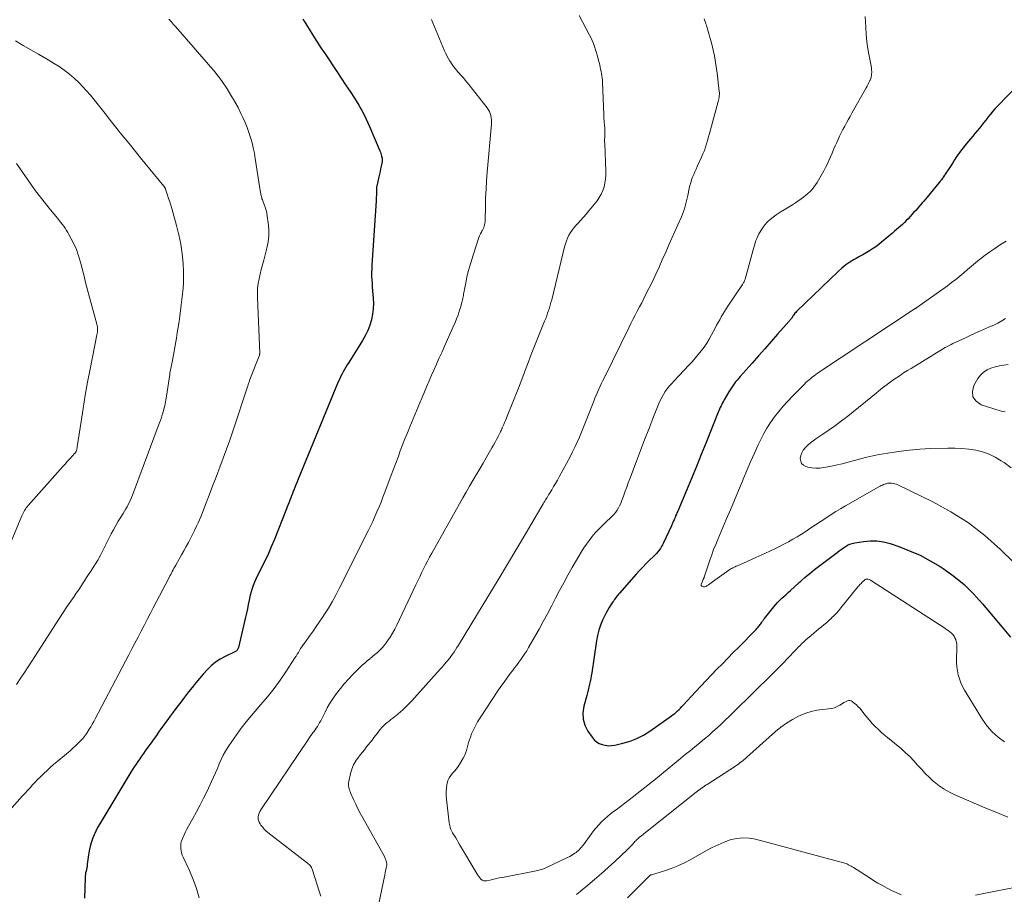
# Model space of a CAD drawing. Units: feet. Extents: x 1960000 to 1965000, y 540000 to 545000.
# Drawn here: x 1963676 to 1963903, y 540698 to 540900 of the extents above; entities that cross this region are included whole.
import ezdxf

# ---------------------------------------------------------------- set-up
doc = ezdxf.new("R2010")
doc.units = ezdxf.units.FT
doc.header["$LTSCALE"] = 100
doc.header["$MEASUREMENT"] = 0
doc.layers.add('CONTOUR INDEX', color=32, linetype='Continuous', lineweight=25)
doc.layers.add('CONTOUR INTERMEDIATE', color=40, linetype='Continuous', lineweight=15)

msp = doc.modelspace()

# ---------------------------------------------------------------- linework, layer by layer
at = {"layer": 'CONTOUR INDEX', "flags": 128}
for points, elevation in [([(1963741.37, 540900.18), (1963741.73, 540899.66), (1963742.84, 540897.85), (1963743.74, 540896.4), (1963744.65, 540894.96), (1963745.58, 540893.53), (1963746.52, 540892.11), (1963749.2, 540888.1), (1963750.23, 540886.55), (1963751.26, 540885.01), (1963752.29, 540883.46), (1963753.31, 540881.91), (1963754.29, 540880.33), (1963755.21, 540878.72), (1963756.03, 540877.06), (1963756.8, 540875.37), (1963759.15, 540869.79), (1963759.27, 540869.49), (1963759.38, 540869.18), (1963759.48, 540868.87), (1963759.56, 540868.55), (1963759.67, 540868.13), (1963759.69, 540868.03), (1963759.71, 540867.92), (1963759.72, 540867.81), (1963759.72, 540867.7), (1963759.72, 540867.59), (1963759.71, 540867.47), (1963759.69, 540867.37), (1963759.67, 540867.26), (1963759.46, 540866.24), (1963759.32, 540865.63), (1963759.19, 540865.01), (1963759.05, 540864.4), (1963758.92, 540863.78), (1963758.44, 540861.64), (1963758.41, 540861.5), (1963758.39, 540861.36), (1963758.38, 540861.22), (1963758.37, 540861.08), (1963758.36, 540860.94), (1963758.36, 540860.8), (1963758.35, 540860.66), (1963758.35, 540860.52), (1963758.35, 540859.96), (1963758.34, 540859.55), (1963758.33, 540859.13), (1963758.31, 540858.71), (1963758.29, 540858.29), (1963757.31, 540843.4), (1963757.27, 540842.56), (1963757.25, 540841.73), (1963757.26, 540840.89), (1963757.3, 540840.05), (1963757.35, 540839.21), (1963757.41, 540838.37), (1963757.47, 540837.54), (1963757.55, 540836.7), (1963757.63, 540835.87), (1963757.68, 540834.63), (1963757.64, 540833.39), (1963757.48, 540832.16), (1963757.23, 540830.94), (1963757.2, 540830.83), (1963756.81, 540829.58), (1963756.35, 540828.36), (1963755.78, 540827.19), (1963755.13, 540826.05), (1963751.97, 540821.02), (1963751.64, 540820.48), (1963751.31, 540819.93), (1963750.99, 540819.38), (1963750.68, 540818.83), (1963750.38, 540818.27), (1963750.09, 540817.7), (1963749.83, 540817.13), (1963749.58, 540816.55), (1963740.33, 540794.11), (1963740.07, 540793.48), (1963739.81, 540792.85), (1963739.56, 540792.21), (1963739.31, 540791.58), (1963739.2, 540791.33), (1963739, 540790.82), (1963738.8, 540790.31), (1963738.61, 540789.8), (1963738.41, 540789.29), (1963738.22, 540788.79), (1963738.02, 540788.28), (1963737.82, 540787.77), (1963737.62, 540787.26), (1963734.76, 540780.06), (1963734.13, 540778.54), (1963733.47, 540777.02), (1963732.77, 540775.53), (1963732.03, 540774.05), (1963731.24, 540772.5), (1963730.89, 540771.8), (1963730.56, 540771.09), (1963730.25, 540770.38), (1963729.96, 540769.65), (1963729.7, 540768.92), (1963729.47, 540768.17), (1963729.27, 540767.42), (1963729.11, 540766.66), (1963729.03, 540766.22), (1963728.84, 540765.24), (1963728.64, 540764.25), (1963728.42, 540763.27), (1963728.2, 540762.3), (1963726.56, 540755.34), (1963726.51, 540755.18), (1963726.44, 540755.02), (1963726.36, 540754.87), (1963726.26, 540754.73), (1963726.14, 540754.6), (1963726.01, 540754.49), (1963725.87, 540754.39), (1963725.72, 540754.31), (1963723.53, 540753.28), (1963722.37, 540752.66), (1963721.28, 540751.95), (1963720.27, 540751.12), (1963719.32, 540750.21), (1963718.43, 540749.22), (1963717.56, 540748.22), (1963716.71, 540747.2), (1963715.89, 540746.16), (1963715.07, 540745.1), (1963714.17, 540743.93), (1963713.28, 540742.76), (1963712.39, 540741.58), (1963711.5, 540740.41), (1963710.82, 540739.5), (1963710.28, 540738.77), (1963709.75, 540738.05), (1963709.22, 540737.31), (1963708.7, 540736.58), (1963708.18, 540735.84), (1963707.66, 540735.1), (1963707.14, 540734.37), (1963706.62, 540733.63), (1963705.09, 540731.51), (1963704.66, 540730.91), (1963704.23, 540730.3), (1963703.81, 540729.69), (1963703.38, 540729.08), (1963702.96, 540728.46), (1963702.55, 540727.84), (1963702.16, 540727.21), (1963701.77, 540726.58), (1963694.59, 540714.68), (1963694.12, 540713.85), (1963693.68, 540713.01), (1963693.3, 540712.14), (1963692.94, 540711.26), (1963692.65, 540710.36), (1963692.39, 540709.45), (1963692.19, 540708.52), (1963692.03, 540707.59), (1963691.74, 540705.39), (1963691.68, 540704.99), (1963691.61, 540704.6), (1963691.53, 540704.21), (1963691.44, 540703.82), (1963691.36, 540703.44), (1963691.29, 540703.05), (1963691.25, 540702.65), (1963691.23, 540702.26), (1963691.09, 540697.62)], 940), ([(1963908.26, 540887.03), (1963901.56, 540880.14), (1963900.97, 540879.52), (1963900.41, 540878.89), (1963899.86, 540878.25), (1963899.33, 540877.59), (1963899.25, 540877.49), (1963898.77, 540876.87), (1963898.28, 540876.25), (1963897.78, 540875.64), (1963897.29, 540875.02), (1963896.79, 540874.41), (1963896.28, 540873.8), (1963895.78, 540873.19), (1963895.28, 540872.58), (1963894.03, 540871.09), (1963893.6, 540870.55), (1963893.18, 540870.01), (1963892.77, 540869.45), (1963892.37, 540868.89), (1963891.98, 540868.31), (1963891.6, 540867.74), (1963891.22, 540867.16), (1963890.85, 540866.58), (1963889.96, 540865.18), (1963889.74, 540864.83), (1963889.51, 540864.48), (1963889.27, 540864.14), (1963889.03, 540863.8), (1963888.79, 540863.46), (1963888.54, 540863.12), (1963888.28, 540862.8), (1963888.02, 540862.47), (1963885.24, 540859.1), (1963884.87, 540858.66), (1963884.5, 540858.22), (1963884.13, 540857.78), (1963883.76, 540857.35), (1963883.38, 540856.91), (1963883, 540856.48), (1963882.62, 540856.06), (1963882.23, 540855.63), (1963880.87, 540854.14), (1963880.45, 540853.7), (1963880.03, 540853.26), (1963879.58, 540852.84), (1963879.13, 540852.43), (1963878.68, 540852.03), (1963878.21, 540851.63), (1963877.75, 540851.24), (1963877.29, 540850.84), (1963874.78, 540848.74), (1963874.1, 540848.2), (1963873.4, 540847.68), (1963872.68, 540847.19), (1963871.95, 540846.73), (1963871.2, 540846.29), (1963870.45, 540845.85), (1963869.69, 540845.42), (1963868.93, 540845), (1963868.43, 540844.72), (1963867.45, 540844.13), (1963866.5, 540843.48), (1963865.61, 540842.77), (1963864.75, 540842), (1963855.17, 540832.75), (1963854.98, 540832.56), (1963854.81, 540832.36), (1963854.64, 540832.15), (1963854.49, 540831.93), (1963854.41, 540831.82), (1963854.3, 540831.65), (1963854.19, 540831.48), (1963854.08, 540831.32), (1963853.97, 540831.15), (1963853.85, 540830.99), (1963853.73, 540830.83), (1963853.6, 540830.68), (1963853.47, 540830.53), (1963850.81, 540827.5), (1963849.35, 540825.84), (1963847.88, 540824.19), (1963846.41, 540822.53), (1963844.94, 540820.88), (1963842.21, 540817.82), (1963841.84, 540817.4), (1963841.48, 540816.97), (1963841.13, 540816.53), (1963840.79, 540816.09), (1963840.46, 540815.64), (1963840.14, 540815.18), (1963839.84, 540814.71), (1963839.55, 540814.23), (1963838.51, 540812.43), (1963838.31, 540812.08), (1963838.12, 540811.73), (1963837.94, 540811.37), (1963837.77, 540811.01), (1963837.6, 540810.64), (1963837.44, 540810.27), (1963837.28, 540809.9), (1963837.13, 540809.53), (1963834.33, 540802.56), (1963833.21, 540799.8), (1963832.08, 540797.04), (1963830.94, 540794.28), (1963829.78, 540791.53), (1963827.78, 540786.77), (1963827.62, 540786.4), (1963827.47, 540786.04), (1963827.31, 540785.67), (1963827.16, 540785.3), (1963827.02, 540784.96), (1963826.93, 540784.76), (1963826.85, 540784.56), (1963826.77, 540784.37), (1963826.69, 540784.17), (1963826.61, 540783.98), (1963826.53, 540783.78), (1963826.44, 540783.59), (1963826.35, 540783.39), (1963824.5, 540779.44), (1963824.28, 540779), (1963824.05, 540778.58), (1963823.79, 540778.17), (1963823.51, 540777.78), (1963823.21, 540777.39), (1963822.9, 540777.02), (1963822.57, 540776.67), (1963822.23, 540776.32), (1963821.32, 540775.44), (1963820.53, 540774.66), (1963819.75, 540773.86), (1963818.98, 540773.05), (1963818.23, 540772.22), (1963814.36, 540767.89), (1963814.16, 540767.66), (1963813.96, 540767.41), (1963813.76, 540767.16), (1963813.57, 540766.91), (1963813.39, 540766.65), (1963813.21, 540766.39), (1963813.03, 540766.13), (1963812.85, 540765.87), (1963812.38, 540765.15), (1963811.98, 540764.52), (1963811.6, 540763.87), (1963811.24, 540763.21), (1963810.91, 540762.55), (1963810.48, 540761.64), (1963809.99, 540760.5), (1963809.58, 540759.33), (1963809.28, 540758.13), (1963809.04, 540756.91), (1963807.96, 540749.48), (1963807.86, 540748.82), (1963807.74, 540748.17), (1963807.62, 540747.51), (1963807.48, 540746.86), (1963807.33, 540746.21), (1963807.18, 540745.57), (1963807.01, 540744.92), (1963806.84, 540744.28), (1963806.15, 540741.82), (1963805.94, 540740.31), (1963805.98, 540738.84), (1963806.42, 540737.43), (1963807.1, 540736.07), (1963808.08, 540734.65), (1963808.56, 540734.09), (1963809.09, 540733.62), (1963809.7, 540733.25), (1963810.37, 540732.96), (1963811.09, 540732.8), (1963811.81, 540732.71), (1963812.54, 540732.74), (1963813.27, 540732.85), (1963815.17, 540733.28), (1963816.81, 540733.76), (1963818.39, 540734.35), (1963819.9, 540735.14), (1963821.35, 540736.04), (1963826.38, 540739.61), (1963826.75, 540739.88), (1963827.1, 540740.15), (1963827.44, 540740.45), (1963827.77, 540740.75), (1963828.1, 540741.07), (1963828.42, 540741.38), (1963828.73, 540741.71), (1963829.04, 540742.04), (1963831.88, 540745.1), (1963833.11, 540746.41), (1963834.34, 540747.72), (1963835.58, 540749.01), (1963836.82, 540750.31), (1963838.07, 540751.59), (1963839.33, 540752.88), (1963840.58, 540754.16), (1963841.85, 540755.44), (1963845.72, 540759.34), (1963845.88, 540759.51), (1963846.04, 540759.69), (1963846.2, 540759.87), (1963846.35, 540760.05), (1963846.49, 540760.24), (1963846.63, 540760.43), (1963846.77, 540760.63), (1963846.91, 540760.82), (1963847.14, 540761.16), (1963847.22, 540761.28), (1963847.29, 540761.39), (1963847.37, 540761.5), (1963847.45, 540761.62), (1963847.53, 540761.73), (1963847.61, 540761.84), (1963847.7, 540761.95), (1963847.78, 540762.06), (1963849.93, 540764.74), (1963850.36, 540765.25), (1963850.81, 540765.74), (1963851.28, 540766.21), (1963851.77, 540766.67), (1963852.27, 540767.11), (1963852.76, 540767.55), (1963853.26, 540768), (1963853.75, 540768.45), (1963855.68, 540770.21), (1963855.86, 540770.38), (1963856.04, 540770.54), (1963856.23, 540770.71), (1963856.41, 540770.87), (1963857.11, 540771.49), (1963857.65, 540771.95), (1963858.2, 540772.41), (1963858.76, 540772.85), (1963859.32, 540773.29), (1963864.54, 540777.24), (1963865.01, 540777.59), (1963865.48, 540777.94), (1963865.96, 540778.27), (1963866.44, 540778.6), (1963866.94, 540778.89), (1963867.46, 540779.14), (1963868, 540779.32), (1963868.56, 540779.46), (1963870.56, 540779.8), (1963872.12, 540779.95), (1963873.67, 540779.95), (1963875.2, 540779.71), (1963876.72, 540779.31), (1963878.74, 540778.61), (1963881.21, 540777.65), (1963883.63, 540776.58), (1963885.96, 540775.33), (1963888.24, 540773.97), (1963888.94, 540773.52), (1963891.43, 540771.74), (1963893.79, 540769.82), (1963895.98, 540767.7), (1963898.04, 540765.44), (1963902.94, 540759.55), (1963904.43, 540757.74)], 920)]:
    msp.add_lwpolyline(points, dxfattribs=dict(at, elevation=elevation))
at = {"layer": 'CONTOUR INTERMEDIATE', "flags": 128}
for points, elevation in [([(1963805.08, 540900.95), (1963807.41, 540896.57), (1963807.76, 540895.89), (1963808.08, 540895.21), (1963808.36, 540894.51), (1963808.63, 540893.79), (1963808.87, 540893.07), (1963809.09, 540892.35), (1963809.3, 540891.62), (1963809.49, 540890.88), (1963809.81, 540889.56), (1963809.92, 540889.07), (1963810.03, 540888.57), (1963810.14, 540888.08), (1963810.24, 540887.58), (1963810.32, 540887.09), (1963810.39, 540886.59), (1963810.44, 540886.08), (1963810.47, 540885.58), (1963810.74, 540878.04), (1963810.76, 540877.61), (1963810.79, 540877.18), (1963810.82, 540876.75), (1963810.86, 540876.32), (1963810.9, 540875.87), (1963810.92, 540875.67), (1963810.94, 540875.46), (1963810.96, 540875.26), (1963810.98, 540875.06), (1963811, 540874.85), (1963811.01, 540874.65), (1963811.01, 540874.45), (1963811.01, 540874.24), (1963810.98, 540873.56), (1963810.96, 540873.02), (1963810.95, 540872.48), (1963810.95, 540871.93), (1963810.97, 540871.39), (1963811.21, 540865.06), (1963811.21, 540864.15), (1963811.15, 540863.25), (1963811.01, 540862.35), (1963810.82, 540861.47), (1963810.53, 540860.61), (1963810.18, 540859.79), (1963809.72, 540859.02), (1963809.2, 540858.28), (1963807.33, 540855.96), (1963806.7, 540855.2), (1963806.07, 540854.46), (1963805.41, 540853.73), (1963804.74, 540853.02), (1963804.39, 540852.65), (1963803.91, 540852.11), (1963803.47, 540851.54), (1963803.08, 540850.94), (1963802.71, 540850.32), (1963802.4, 540849.67), (1963802.13, 540849.01), (1963801.9, 540848.32), (1963801.7, 540847.63), (1963798.75, 540835.46), (1963798.58, 540834.83), (1963798.41, 540834.21), (1963798.22, 540833.59), (1963798.02, 540832.97), (1963797.81, 540832.36), (1963797.59, 540831.75), (1963797.36, 540831.14), (1963797.12, 540830.54), (1963794.19, 540823.23), (1963793.79, 540822.22), (1963793.4, 540821.2), (1963793.01, 540820.18), (1963792.63, 540819.16), (1963792.25, 540818.15), (1963791.87, 540817.13), (1963791.48, 540816.11), (1963791.08, 540815.1), (1963788.52, 540808.67), (1963788.32, 540808.17), (1963788.12, 540807.67), (1963787.9, 540807.18), (1963787.69, 540806.69), (1963787.35, 540805.93), (1963787.3, 540805.82), (1963787.25, 540805.7), (1963787.2, 540805.59), (1963787.15, 540805.47), (1963787.1, 540805.36), (1963787.04, 540805.24), (1963786.99, 540805.13), (1963786.93, 540805.02), (1963786.38, 540803.93), (1963786.04, 540803.27), (1963785.7, 540802.62), (1963785.34, 540801.98), (1963784.98, 540801.34), (1963783.72, 540799.16), (1963782.94, 540797.82), (1963782.16, 540796.48), (1963781.37, 540795.14), (1963780.58, 540793.81), (1963779.8, 540792.48), (1963779.02, 540791.14), (1963778.25, 540789.79), (1963777.48, 540788.44), (1963771.09, 540777.05), (1963770.6, 540776.16), (1963770.12, 540775.27), (1963769.66, 540774.37), (1963769.21, 540773.46), (1963768.77, 540772.55), (1963768.33, 540771.64), (1963767.9, 540770.73), (1963767.46, 540769.81), (1963763.04, 540760.46), (1963762.57, 540759.53), (1963762.06, 540758.62), (1963761.52, 540757.74), (1963760.94, 540756.87), (1963760.61, 540756.41), (1963760.15, 540755.81), (1963759.66, 540755.23), (1963759.13, 540754.69), (1963758.57, 540754.18), (1963757.99, 540753.69), (1963757.41, 540753.2), (1963756.82, 540752.72), (1963756.24, 540752.25), (1963755.66, 540751.76), (1963755.09, 540751.27), (1963754.54, 540750.75), (1963754, 540750.22), (1963752.9, 540749.11), (1963751.91, 540748.06), (1963750.96, 540746.99), (1963750.06, 540745.88), (1963749.19, 540744.74), (1963748.8, 540744.2), (1963748.18, 540743.29), (1963747.58, 540742.36), (1963747.04, 540741.41), (1963746.52, 540740.44), (1963745.98, 540739.36), (1963745.75, 540738.92), (1963745.52, 540738.47), (1963745.28, 540738.03), (1963745.03, 540737.6), (1963744.77, 540737.17), (1963744.5, 540736.75), (1963744.21, 540736.34), (1963743.92, 540735.93), (1963743.89, 540735.9), (1963743.58, 540735.48), (1963743.27, 540735.06), (1963742.97, 540734.63), (1963742.67, 540734.2), (1963731.71, 540717.92), (1963731.49, 540717.54), (1963731.32, 540717.15), (1963731.2, 540716.73), (1963731.12, 540716.3), (1963731.13, 540715.86), (1963731.19, 540715.45), (1963731.34, 540715.06), (1963731.55, 540714.68), (1963731.71, 540714.44), (1963732.07, 540713.98), (1963732.45, 540713.54), (1963732.87, 540713.13), (1963733.32, 540712.75), (1963742.49, 540705.66), (1963742.66, 540705.52), (1963742.83, 540705.36), (1963742.99, 540705.2), (1963743.14, 540705.03), (1963743.28, 540704.84), (1963743.4, 540704.65), (1963743.49, 540704.44), (1963743.58, 540704.23), (1963745.28, 540699), (1963745.55, 540698.06)], 932), ([(1963870.99, 540900.71), (1963871.1, 540898.24), (1963871.22, 540896.59), (1963871.38, 540894.93), (1963871.61, 540893.29), (1963871.89, 540891.66), (1963872.4, 540888.99), (1963872.44, 540888.69), (1963872.47, 540888.39), (1963872.49, 540888.08), (1963872.48, 540887.78), (1963872.47, 540887.59), (1963872.43, 540887.2), (1963872.36, 540886.81), (1963872.25, 540886.43), (1963872.1, 540886.07), (1963872.05, 540885.95), (1963871.85, 540885.53), (1963871.64, 540885.12), (1963871.43, 540884.71), (1963871.21, 540884.31), (1963867.91, 540878.45), (1963867.49, 540877.7), (1963867.08, 540876.96), (1963866.67, 540876.21), (1963866.26, 540875.47), (1963865.86, 540874.71), (1963865.47, 540873.95), (1963865.1, 540873.19), (1963864.74, 540872.42), (1963864.42, 540871.72), (1963864.05, 540870.9), (1963863.69, 540870.08), (1963863.34, 540869.25), (1963863, 540868.42), (1963862.64, 540867.59), (1963862.27, 540866.77), (1963861.87, 540865.97), (1963861.45, 540865.18), (1963860.26, 540863.03), (1963859.93, 540862.46), (1963859.56, 540861.91), (1963859.16, 540861.39), (1963858.74, 540860.88), (1963858.28, 540860.41), (1963857.8, 540859.95), (1963857.3, 540859.53), (1963856.77, 540859.14), (1963854.93, 540857.83), (1963854.2, 540857.33), (1963853.46, 540856.85), (1963852.7, 540856.4), (1963851.94, 540855.96), (1963851.86, 540855.92), (1963851.14, 540855.49), (1963850.44, 540855.03), (1963849.77, 540854.52), (1963849.12, 540853.99), (1963849.05, 540853.93), (1963848.48, 540853.39), (1963847.94, 540852.8), (1963847.46, 540852.18), (1963847.02, 540851.52), (1963846.77, 540851.1), (1963846.5, 540850.62), (1963846.24, 540850.13), (1963846.02, 540849.62), (1963845.82, 540849.11), (1963845.64, 540848.58), (1963845.46, 540848.05), (1963845.3, 540847.52), (1963845.15, 540846.99), (1963843.31, 540840.23), (1963843.26, 540840.07), (1963843.2, 540839.91), (1963843.14, 540839.75), (1963843.06, 540839.59), (1963842.98, 540839.44), (1963842.9, 540839.29), (1963842.81, 540839.14), (1963842.71, 540839), (1963839.34, 540834.01), (1963838.94, 540833.4), (1963838.55, 540832.78), (1963838.17, 540832.15), (1963837.81, 540831.52), (1963837.46, 540830.87), (1963837.11, 540830.23), (1963836.76, 540829.58), (1963836.41, 540828.94), (1963835.58, 540827.38), (1963835.04, 540826.42), (1963834.47, 540825.49), (1963833.86, 540824.58), (1963833.21, 540823.69), (1963832.53, 540822.83), (1963831.83, 540821.99), (1963831.1, 540821.17), (1963830.35, 540820.36), (1963826.94, 540816.79), (1963826.4, 540816.2), (1963825.88, 540815.6), (1963825.39, 540814.97), (1963824.92, 540814.33), (1963824.49, 540813.66), (1963824.09, 540812.98), (1963823.74, 540812.27), (1963823.42, 540811.54), (1963822.08, 540808.12), (1963821.12, 540805.66), (1963820.16, 540803.21), (1963819.22, 540800.75), (1963818.28, 540798.29), (1963816.73, 540794.2), (1963816.38, 540793.25), (1963816.03, 540792.31), (1963815.69, 540791.36), (1963815.35, 540790.41), (1963815.06, 540789.61), (1963814.86, 540789.07), (1963814.64, 540788.53), (1963814.39, 540788.01), (1963814.13, 540787.5), (1963813.83, 540787.01), (1963813.5, 540786.54), (1963813.14, 540786.09), (1963812.75, 540785.67), (1963812.11, 540785.05), (1963811.56, 540784.51), (1963811.01, 540783.97), (1963810.45, 540783.44), (1963809.89, 540782.91), (1963809.35, 540782.36), (1963808.82, 540781.81), (1963808.32, 540781.22), (1963807.84, 540780.62), (1963807.43, 540780.08), (1963806.77, 540779.18), (1963806.14, 540778.27), (1963805.55, 540777.33), (1963804.98, 540776.38), (1963803.47, 540773.74), (1963802.49, 540771.99), (1963801.52, 540770.23), (1963800.58, 540768.45), (1963799.65, 540766.67), (1963798.72, 540764.89), (1963797.78, 540763.12), (1963796.81, 540761.36), (1963795.83, 540759.6), (1963793.4, 540755.31), (1963792.98, 540754.61), (1963792.56, 540753.92), (1963792.11, 540753.25), (1963791.64, 540752.58), (1963791.16, 540751.93), (1963790.68, 540751.27), (1963790.2, 540750.62), (1963789.71, 540749.97), (1963789.21, 540749.32), (1963788.47, 540748.34), (1963787.76, 540747.35), (1963787.05, 540746.34), (1963786.37, 540745.33), (1963782.23, 540739.12), (1963781.68, 540738.23), (1963781.17, 540737.32), (1963780.71, 540736.38), (1963780.3, 540735.41), (1963780, 540734.65), (1963779.78, 540734.04), (1963779.58, 540733.44), (1963779.42, 540732.82), (1963779.27, 540732.19), (1963779.12, 540731.58), (1963778.92, 540730.97), (1963778.66, 540730.39), (1963778.37, 540729.83), (1963777.6, 540728.53), (1963777.23, 540727.95), (1963776.83, 540727.39), (1963776.38, 540726.87), (1963775.91, 540726.36), (1963775.47, 540725.85), (1963775.1, 540725.3), (1963774.84, 540724.69), (1963774.65, 540724.04), (1963774.6, 540723.75), (1963774.47, 540722.92), (1963774.4, 540722.09), (1963774.41, 540721.26), (1963774.47, 540720.43), (1963775.11, 540714.97), (1963775.17, 540714.62), (1963775.24, 540714.27), (1963775.34, 540713.92), (1963775.45, 540713.58), (1963775.59, 540713.25), (1963775.75, 540712.92), (1963775.92, 540712.6), (1963776.1, 540712.29), (1963776.33, 540711.93), (1963776.63, 540711.45), (1963776.94, 540710.96), (1963777.23, 540710.46), (1963777.53, 540709.97), (1963781.49, 540703.24), (1963781.7, 540702.9), (1963781.93, 540702.58), (1963782.18, 540702.27), (1963782.44, 540701.97), (1963782.74, 540701.75), (1963783.05, 540701.6), (1963783.4, 540701.55), (1963783.77, 540701.58), (1963784.46, 540701.74), (1963785.2, 540701.91), (1963785.94, 540702.08), (1963786.68, 540702.23), (1963787.42, 540702.38), (1963795.15, 540703.91), (1963795.46, 540703.98), (1963795.77, 540704.05), (1963796.08, 540704.13), (1963796.39, 540704.21), (1963796.69, 540704.3), (1963796.99, 540704.41), (1963797.28, 540704.53), (1963797.57, 540704.66), (1963802.54, 540707.02), (1963802.91, 540707.2), (1963803.28, 540707.4), (1963803.64, 540707.62), (1963803.99, 540707.84), (1963804.1, 540707.92), (1963804.38, 540708.12), (1963804.65, 540708.34), (1963804.91, 540708.58), (1963805.16, 540708.82), (1963805.39, 540709.08), (1963805.62, 540709.35), (1963805.83, 540709.62), (1963806.04, 540709.9), (1963807.83, 540712.35), (1963808.39, 540713.08), (1963808.97, 540713.8), (1963809.59, 540714.48), (1963810.22, 540715.15), (1963810.89, 540715.79), (1963811.58, 540716.41), (1963812.29, 540716.99), (1963813.02, 540717.56), (1963813.57, 540717.96), (1963814.59, 540718.72), (1963815.6, 540719.48), (1963816.61, 540720.25), (1963817.61, 540721.03), (1963818.44, 540721.67), (1963819.85, 540722.78), (1963821.25, 540723.89), (1963822.65, 540725.02), (1963824.04, 540726.15), (1963828.45, 540729.76), (1963829.53, 540730.65), (1963830.62, 540731.54), (1963831.7, 540732.42), (1963832.79, 540733.3), (1963832.96, 540733.45), (1963833.95, 540734.27), (1963834.93, 540735.1), (1963835.89, 540735.95), (1963836.85, 540736.81), (1963837.79, 540737.68), (1963838.72, 540738.57), (1963839.65, 540739.46), (1963840.57, 540740.35), (1963849.68, 540749.33), (1963850.53, 540750.17), (1963851.37, 540751.03), (1963852.21, 540751.89), (1963853.04, 540752.75), (1963853.85, 540753.6), (1963854.27, 540754.05), (1963854.69, 540754.5), (1963855.12, 540754.94), (1963855.55, 540755.38), (1963855.98, 540755.82), (1963856.42, 540756.25), (1963856.87, 540756.67), (1963857.33, 540757.08), (1963858.55, 540758.14), (1963859.13, 540758.63), (1963859.71, 540759.12), (1963860.3, 540759.61), (1963860.89, 540760.09), (1963861.48, 540760.57), (1963862.06, 540761.06), (1963862.63, 540761.57), (1963863.19, 540762.09), (1963863.24, 540762.14), (1963863.8, 540762.71), (1963864.36, 540763.28), (1963864.89, 540763.88), (1963865.4, 540764.49), (1963869.29, 540769.29), (1963869.53, 540769.58), (1963869.78, 540769.85), (1963870.03, 540770.12), (1963870.3, 540770.39), (1963870.72, 540770.79), (1963870.78, 540770.85), (1963870.84, 540770.89), (1963870.9, 540770.94), (1963870.96, 540770.98), (1963871.03, 540771.02), (1963871.09, 540771.05), (1963871.17, 540771.06), (1963871.24, 540771.07), (1963871.49, 540771.07), (1963871.68, 540771.06), (1963871.87, 540771.02), (1963872.04, 540770.95), (1963872.22, 540770.86), (1963889.36, 540759.76), (1963889.75, 540759.5), (1963890.12, 540759.23), (1963890.49, 540758.95), (1963890.85, 540758.65), (1963891.18, 540758.33), (1963891.45, 540757.98), (1963891.67, 540757.59), (1963891.84, 540757.17), (1963891.87, 540757.06), (1963891.99, 540756.56), (1963892.08, 540756.06), (1963892.12, 540755.55), (1963892.13, 540755.03), (1963892.04, 540752.84), (1963892.05, 540751.88), (1963892.1, 540750.92), (1963892.24, 540749.98), (1963892.43, 540749.04), (1963892.71, 540748.12), (1963893.03, 540747.22), (1963893.44, 540746.36), (1963893.9, 540745.52), (1963898.04, 540738.73), (1963899.09, 540737.24), (1963900.26, 540735.88), (1963901.6, 540734.68), (1963903.05, 540733.59)], 924), ([(1963710.51, 540900.11), (1963711.04, 540899.55), (1963711.56, 540898.98), (1963712.07, 540898.4), (1963721.2, 540887.9), (1963721.62, 540887.39), (1963722.04, 540886.86), (1963722.43, 540886.32), (1963722.81, 540885.77), (1963723.95, 540884.04), (1963724.84, 540882.63), (1963725.69, 540881.2), (1963726.48, 540879.73), (1963727.23, 540878.23), (1963727.6, 540877.45), (1963728.11, 540876.32), (1963728.57, 540875.18), (1963728.99, 540874.01), (1963729.36, 540872.84), (1963729.69, 540871.64), (1963729.98, 540870.44), (1963730.23, 540869.23), (1963730.44, 540868.02), (1963731.68, 540860.17), (1963731.72, 540859.93), (1963731.76, 540859.69), (1963731.81, 540859.46), (1963731.86, 540859.22), (1963731.92, 540858.98), (1963731.99, 540858.75), (1963732.07, 540858.52), (1963732.15, 540858.29), (1963732.49, 540857.43), (1963732.72, 540856.77), (1963732.92, 540856.1), (1963733.08, 540855.42), (1963733.21, 540854.73), (1963733.44, 540853.17), (1963733.57, 540851.7), (1963733.58, 540850.23), (1963733.41, 540848.78), (1963733.11, 540847.33), (1963732.38, 540844.59), (1963732.1, 540843.52), (1963731.83, 540842.44), (1963731.57, 540841.36), (1963731.32, 540840.28), (1963731.12, 540839.2), (1963730.98, 540838.1), (1963730.93, 540837), (1963730.93, 540835.9), (1963731.47, 540823.14), (1963731.47, 540823.09), (1963731.47, 540823.03), (1963731.47, 540822.98), (1963731.46, 540822.92), (1963731.45, 540822.86), (1963731.44, 540822.81), (1963731.42, 540822.75), (1963731.4, 540822.7), (1963729.22, 540817.08), (1963729.15, 540816.9), (1963729.08, 540816.71), (1963729.02, 540816.53), (1963728.95, 540816.34), (1963728.89, 540816.16), (1963728.83, 540815.97), (1963728.77, 540815.79), (1963728.71, 540815.6), (1963725.26, 540805.21), (1963724.55, 540803.12), (1963723.82, 540801.03), (1963723.06, 540798.96), (1963722.28, 540796.89), (1963721.82, 540795.7), (1963721.25, 540794.23), (1963720.69, 540792.76), (1963720.13, 540791.28), (1963719.58, 540789.8), (1963719.53, 540789.66), (1963718.99, 540788.26), (1963718.43, 540786.86), (1963717.86, 540785.48), (1963717.26, 540784.1), (1963716.91, 540783.29), (1963716.47, 540782.33), (1963716.01, 540781.37), (1963715.52, 540780.43), (1963715.02, 540779.5), (1963714.5, 540778.58), (1963713.99, 540777.65), (1963713.47, 540776.73), (1963712.95, 540775.81), (1963712.1, 540774.28), (1963711.91, 540773.94), (1963711.71, 540773.59), (1963711.52, 540773.24), (1963711.33, 540772.89), (1963711.14, 540772.54), (1963710.95, 540772.19), (1963710.76, 540771.83), (1963710.58, 540771.48), (1963706.93, 540764.48), (1963706.22, 540763.13), (1963705.52, 540761.78), (1963704.82, 540760.42), (1963704.12, 540759.07), (1963703.42, 540757.71), (1963702.72, 540756.36), (1963702.01, 540755.01), (1963701.3, 540753.66), (1963693.56, 540738.93), (1963693.22, 540738.31), (1963692.88, 540737.7), (1963692.53, 540737.09), (1963692.17, 540736.49), (1963691.64, 540735.62), (1963691.53, 540735.46), (1963691.43, 540735.3), (1963691.32, 540735.14), (1963691.2, 540734.98), (1963691.08, 540734.83), (1963690.96, 540734.68), (1963690.83, 540734.54), (1963690.7, 540734.39), (1963689.68, 540733.36), (1963689.03, 540732.71), (1963688.36, 540732.07), (1963687.68, 540731.46), (1963686.98, 540730.86), (1963684.74, 540729), (1963683.97, 540728.35), (1963683.21, 540727.68), (1963682.47, 540727), (1963681.73, 540726.31), (1963681.5, 540726.08), (1963680.89, 540725.49), (1963680.29, 540724.89), (1963679.71, 540724.28), (1963679.12, 540723.66), (1963678.55, 540723.04), (1963677.98, 540722.41), (1963677.41, 540721.78), (1963676.84, 540721.15), (1963671.31, 540715.01)], 944), ([(1963771.02, 540900.01), (1963771.32, 540899.31), (1963774.07, 540892.8), (1963774.33, 540892.22), (1963774.6, 540891.66), (1963774.91, 540891.1), (1963775.23, 540890.56), (1963775.39, 540890.3), (1963775.65, 540889.9), (1963775.92, 540889.51), (1963776.21, 540889.13), (1963776.5, 540888.75), (1963776.81, 540888.38), (1963777.12, 540888.02), (1963777.44, 540887.66), (1963777.76, 540887.3), (1963777.97, 540887.06), (1963778.39, 540886.58), (1963778.81, 540886.09), (1963779.22, 540885.6), (1963779.62, 540885.1), (1963783.86, 540879.72), (1963784.14, 540879.3), (1963784.39, 540878.87), (1963784.58, 540878.41), (1963784.73, 540877.92), (1963784.83, 540877.42), (1963784.89, 540876.92), (1963784.9, 540876.42), (1963784.88, 540875.91), (1963783.89, 540864.86), (1963783.74, 540862.9), (1963783.62, 540860.93), (1963783.53, 540858.97), (1963783.48, 540857), (1963783.43, 540853.73), (1963783.4, 540853.4), (1963783.36, 540853.08), (1963783.29, 540852.76), (1963783.19, 540852.44), (1963783.08, 540852.13), (1963782.95, 540851.83), (1963782.81, 540851.53), (1963782.65, 540851.24), (1963782.54, 540851.03), (1963782.33, 540850.62), (1963782.14, 540850.22), (1963781.97, 540849.8), (1963781.82, 540849.37), (1963780.26, 540844.48), (1963779.88, 540843.22), (1963779.53, 540841.95), (1963779.22, 540840.67), (1963778.95, 540839.38), (1963778.58, 540837.45), (1963778.52, 540837.12), (1963778.46, 540836.79), (1963778.4, 540836.46), (1963778.34, 540836.13), (1963778.28, 540835.8), (1963778.21, 540835.48), (1963778.14, 540835.15), (1963778.05, 540834.83), (1963777.73, 540833.7), (1963777.46, 540832.81), (1963777.16, 540831.94), (1963776.83, 540831.08), (1963776.47, 540830.23), (1963775.98, 540829.11), (1963775.35, 540827.71), (1963774.72, 540826.3), (1963774.1, 540824.9), (1963773.47, 540823.5), (1963772.76, 540821.92), (1963772.19, 540820.65), (1963771.63, 540819.37), (1963771.07, 540818.1), (1963770.52, 540816.82), (1963769.98, 540815.53), (1963769.43, 540814.25), (1963768.89, 540812.97), (1963768.36, 540811.68), (1963766.05, 540806.15), (1963765.49, 540804.77), (1963764.93, 540803.39), (1963764.39, 540802.01), (1963763.86, 540800.62), (1963763.34, 540799.23), (1963762.81, 540797.84), (1963762.29, 540796.45), (1963761.77, 540795.06), (1963760.29, 540791.1), (1963759.86, 540789.97), (1963759.42, 540788.84), (1963758.96, 540787.72), (1963758.49, 540786.61), (1963758.01, 540785.5), (1963757.51, 540784.4), (1963756.99, 540783.31), (1963756.46, 540782.23), (1963749.78, 540768.9), (1963748.98, 540767.39), (1963748.16, 540765.9), (1963747.29, 540764.43), (1963746.38, 540762.99), (1963745.85, 540762.18), (1963745.18, 540761.16), (1963744.49, 540760.15), (1963743.79, 540759.14), (1963743.07, 540758.15), (1963741.75, 540756.33), (1963741.46, 540755.92), (1963741.17, 540755.5), (1963740.9, 540755.08), (1963740.64, 540754.65), (1963740.38, 540754.21), (1963740.12, 540753.78), (1963739.85, 540753.36), (1963739.58, 540752.93), (1963737.51, 540749.77), (1963736.17, 540747.8), (1963734.76, 540745.87), (1963733.28, 540744), (1963731.75, 540742.17), (1963729.54, 540739.65), (1963728.34, 540738.21), (1963727.18, 540736.75), (1963726.08, 540735.24), (1963725.02, 540733.7), (1963724.19, 540732.42), (1963723.61, 540731.48), (1963723.07, 540730.52), (1963722.59, 540729.52), (1963722.14, 540728.51), (1963721.71, 540727.49), (1963721.27, 540726.47), (1963720.82, 540725.46), (1963720.36, 540724.46), (1963719.32, 540722.25), (1963718.55, 540720.65), (1963717.75, 540719.07), (1963716.91, 540717.5), (1963716.05, 540715.95), (1963715.03, 540714.15), (1963714.67, 540713.5), (1963714.33, 540712.84), (1963714.02, 540712.16), (1963713.73, 540711.47), (1963713.56, 540711.07), (1963713.4, 540710.57), (1963713.29, 540710.07), (1963713.26, 540709.55), (1963713.27, 540709.03), (1963713.35, 540708.51), (1963713.46, 540708), (1963713.63, 540707.51), (1963713.82, 540707.02), (1963715.28, 540703.94), (1963716.15, 540701.9), (1963716.93, 540699.82), (1963717.55, 540697.69)], 936), ([(1963833.88, 540900.22), (1963834.07, 540899.71), (1963834.18, 540899.39), (1963834.29, 540899.07), (1963834.39, 540898.75), (1963834.49, 540898.43), (1963835.28, 540895.68), (1963835.55, 540894.69), (1963835.8, 540893.7), (1963836.02, 540892.7), (1963836.23, 540891.7), (1963836.41, 540890.69), (1963836.58, 540889.68), (1963836.73, 540888.67), (1963836.86, 540887.66), (1963837.37, 540883.48), (1963837.39, 540883.24), (1963837.4, 540883), (1963837.39, 540882.76), (1963837.37, 540882.52), (1963837.35, 540882.37), (1963837.31, 540882.06), (1963837.25, 540881.75), (1963837.19, 540881.44), (1963837.11, 540881.13), (1963835.34, 540874.59), (1963835.12, 540873.79), (1963834.9, 540872.99), (1963834.67, 540872.2), (1963834.44, 540871.4), (1963834.19, 540870.62), (1963833.92, 540869.84), (1963833.61, 540869.07), (1963833.28, 540868.32), (1963832.29, 540866.2), (1963832.01, 540865.59), (1963831.74, 540864.97), (1963831.48, 540864.35), (1963831.23, 540863.72), (1963830.99, 540863.09), (1963830.79, 540862.44), (1963830.61, 540861.79), (1963830.46, 540861.14), (1963830.12, 540859.49), (1963829.99, 540858.86), (1963829.84, 540858.24), (1963829.69, 540857.62), (1963829.52, 540857), (1963829.33, 540856.38), (1963829.13, 540855.77), (1963828.9, 540855.18), (1963828.64, 540854.59), (1963827.8, 540852.72), (1963827.11, 540851.2), (1963826.43, 540849.68), (1963825.76, 540848.15), (1963825.09, 540846.62), (1963824.23, 540844.66), (1963823.49, 540842.99), (1963822.72, 540841.33), (1963821.94, 540839.68), (1963821.13, 540838.05), (1963820.47, 540836.73), (1963819.98, 540835.76), (1963819.49, 540834.79), (1963818.98, 540833.83), (1963818.47, 540832.87), (1963817.96, 540831.91), (1963817.46, 540830.95), (1963816.97, 540829.98), (1963816.49, 540829.01), (1963810.89, 540817.58), (1963810.56, 540816.9), (1963810.24, 540816.22), (1963809.92, 540815.54), (1963809.6, 540814.85), (1963809.3, 540814.16), (1963809, 540813.47), (1963808.71, 540812.77), (1963808.43, 540812.07), (1963806.99, 540808.4), (1963806.53, 540807.24), (1963806.07, 540806.09), (1963805.59, 540804.93), (1963805.12, 540803.78), (1963804.62, 540802.64), (1963804.1, 540801.51), (1963803.55, 540800.39), (1963802.98, 540799.29), (1963800.48, 540794.65), (1963800.06, 540793.89), (1963799.64, 540793.15), (1963799.2, 540792.41), (1963798.76, 540791.67), (1963798.21, 540790.8), (1963798.03, 540790.51), (1963797.85, 540790.22), (1963797.67, 540789.92), (1963797.49, 540789.63), (1963797.32, 540789.34), (1963797.14, 540789.04), (1963796.97, 540788.75), (1963796.79, 540788.45), (1963792.87, 540781.8), (1963790.73, 540778.19), (1963788.58, 540774.58), (1963786.42, 540770.97), (1963784.25, 540767.38), (1963777.24, 540755.85), (1963776.92, 540755.33), (1963776.58, 540754.81), (1963776.24, 540754.29), (1963775.89, 540753.78), (1963775.52, 540753.27), (1963775.34, 540753.02), (1963775.16, 540752.78), (1963774.97, 540752.54), (1963774.78, 540752.31), (1963774.58, 540752.08), (1963774.38, 540751.85), (1963774.18, 540751.62), (1963773.98, 540751.4), (1963773.94, 540751.34), (1963773.71, 540751.09), (1963773.49, 540750.84), (1963773.26, 540750.59), (1963773.04, 540750.33), (1963767.73, 540744.42), (1963767.11, 540743.75), (1963766.49, 540743.08), (1963765.87, 540742.42), (1963765.23, 540741.77), (1963764.95, 540741.48), (1963764.44, 540740.99), (1963763.92, 540740.51), (1963763.38, 540740.05), (1963762.83, 540739.6), (1963762.59, 540739.42), (1963762.15, 540739.07), (1963761.71, 540738.73), (1963761.27, 540738.39), (1963760.83, 540738.04), (1963760.4, 540737.68), (1963760, 540737.3), (1963759.62, 540736.89), (1963759.26, 540736.47), (1963758.22, 540735.14), (1963757.78, 540734.58), (1963757.34, 540734.02), (1963756.9, 540733.47), (1963756.46, 540732.91), (1963756.02, 540732.35), (1963755.58, 540731.79), (1963755.14, 540731.23), (1963754.7, 540730.67), (1963754.23, 540730.09), (1963753.63, 540729.21), (1963753.11, 540728.29), (1963752.71, 540727.31), (1963752.4, 540726.28), (1963751.98, 540724.46), (1963751.93, 540724.13), (1963751.91, 540723.79), (1963751.93, 540723.46), (1963751.98, 540723.12), (1963752.06, 540722.79), (1963752.16, 540722.46), (1963752.28, 540722.14), (1963752.41, 540721.82), (1963753.09, 540720.31), (1963753.58, 540719.25), (1963754.1, 540718.19), (1963754.64, 540717.15), (1963755.2, 540716.12), (1963760.2, 540707.16), (1963760.31, 540706.96), (1963760.4, 540706.76), (1963760.48, 540706.56), (1963760.55, 540706.35), (1963760.62, 540706.15), (1963760.69, 540705.83), (1963760.74, 540705.52), (1963760.73, 540705.2), (1963760.69, 540704.88), (1963760.55, 540704.19), (1963760.41, 540703.53), (1963760.27, 540702.86), (1963760.13, 540702.2), (1963759.99, 540701.53), (1963757.62, 540690.08)], 928), ([(1963675.18, 540895.1), (1963676.94, 540894.08), (1963678.7, 540893.06), (1963680.47, 540892.06), (1963681.45, 540891.5), (1963682.73, 540890.76), (1963683.98, 540890), (1963685.22, 540889.19), (1963686.44, 540888.37), (1963687.61, 540887.48), (1963688.74, 540886.55), (1963689.8, 540885.54), (1963690.81, 540884.47), (1963691.49, 540883.71), (1963692.46, 540882.6), (1963693.41, 540881.47), (1963694.33, 540880.32), (1963695.23, 540879.15), (1963696.13, 540877.98), (1963697.03, 540876.82), (1963697.95, 540875.66), (1963698.87, 540874.51), (1963699.34, 540873.93), (1963700.51, 540872.49), (1963701.67, 540871.05), (1963702.84, 540869.62), (1963704.02, 540868.19), (1963709.38, 540861.66), (1963709.45, 540861.58), (1963709.51, 540861.5), (1963709.56, 540861.41), (1963709.61, 540861.32), (1963709.66, 540861.22), (1963709.7, 540861.12), (1963709.74, 540861.03), (1963709.77, 540860.93), (1963710.23, 540859.59), (1963710.48, 540858.82), (1963710.73, 540858.05), (1963710.96, 540857.28), (1963711.19, 540856.5), (1963712.32, 540852.57), (1963712.86, 540850.41), (1963713.3, 540848.24), (1963713.6, 540846.04), (1963713.79, 540843.82), (1963713.89, 540841.94), (1963713.93, 540840.65), (1963713.92, 540839.37), (1963713.84, 540838.09), (1963713.71, 540836.81), (1963713.55, 540835.54), (1963713.39, 540834.26), (1963713.22, 540832.98), (1963713.05, 540831.71), (1963712.87, 540830.42), (1963712.68, 540829.15), (1963712.47, 540827.87), (1963712.26, 540826.6), (1963711.26, 540821.07), (1963711.2, 540820.71), (1963711.13, 540820.36), (1963711.06, 540820.01), (1963710.99, 540819.65), (1963710.91, 540819.3), (1963710.85, 540818.95), (1963710.79, 540818.59), (1963710.73, 540818.23), (1963709.99, 540813.26), (1963709.92, 540812.81), (1963709.84, 540812.37), (1963709.76, 540811.92), (1963709.68, 540811.48), (1963709.58, 540811.04), (1963709.48, 540810.6), (1963709.36, 540810.16), (1963709.23, 540809.73), (1963709.12, 540809.36), (1963708.92, 540808.75), (1963708.72, 540808.13), (1963708.51, 540807.52), (1963708.29, 540806.92), (1963702.18, 540790.47), (1963701.96, 540789.91), (1963701.73, 540789.37), (1963701.47, 540788.83), (1963701.19, 540788.3), (1963700.9, 540787.78), (1963700.6, 540787.27), (1963700.29, 540786.75), (1963699.98, 540786.24), (1963699.44, 540785.37), (1963698.87, 540784.42), (1963698.31, 540783.45), (1963697.78, 540782.48), (1963697.26, 540781.5), (1963694.71, 540776.45), (1963694.64, 540776.32), (1963694.57, 540776.2), (1963694.5, 540776.07), (1963694.43, 540775.94), (1963694.36, 540775.82), (1963694.29, 540775.69), (1963694.21, 540775.57), (1963694.14, 540775.45), (1963692.52, 540772.9), (1963692.05, 540772.17), (1963691.58, 540771.44), (1963691.11, 540770.72), (1963690.64, 540770), (1963690.17, 540769.27), (1963689.69, 540768.56), (1963689.2, 540767.84), (1963688.71, 540767.13), (1963687.93, 540765.99), (1963687.05, 540764.71), (1963686.18, 540763.42), (1963685.32, 540762.12), (1963684.48, 540760.81), (1963679.8, 540753.5), (1963678.97, 540752.2), (1963678.12, 540750.91), (1963677.28, 540749.61), (1963676.43, 540748.32), (1963675.41, 540746.79)], 948), ([(1963675.45, 540866.85), (1963678.75, 540862.08), (1963679.83, 540860.57), (1963680.94, 540859.08), (1963682.08, 540857.61), (1963683.26, 540856.17), (1963684.92, 540854.18), (1963685.27, 540853.74), (1963685.63, 540853.3), (1963685.97, 540852.85), (1963686.31, 540852.39), (1963686.64, 540851.93), (1963686.95, 540851.46), (1963687.24, 540850.97), (1963687.51, 540850.48), (1963688.48, 540848.65), (1963688.82, 540847.96), (1963689.14, 540847.27), (1963689.42, 540846.56), (1963689.67, 540845.83), (1963689.9, 540845.1), (1963690.11, 540844.36), (1963690.31, 540843.62), (1963690.5, 540842.88), (1963690.69, 540842.05), (1963690.98, 540840.89), (1963691.26, 540839.74), (1963691.56, 540838.58), (1963691.87, 540837.43), (1963693.93, 540829.86), (1963694, 540829.55), (1963694.05, 540829.25), (1963694.08, 540828.95), (1963694.09, 540828.64), (1963694.08, 540828.33), (1963694.06, 540828.02), (1963694.03, 540827.72), (1963693.97, 540827.41), (1963692.38, 540819.46), (1963691.81, 540816.46), (1963691.26, 540813.45), (1963690.76, 540810.43), (1963690.29, 540807.41), (1963689.42, 540801.57), (1963689.41, 540801.47), (1963689.39, 540801.36), (1963689.37, 540801.25), (1963689.35, 540801.15), (1963689.33, 540801.04), (1963689.3, 540800.94), (1963689.27, 540800.84), (1963689.24, 540800.73), (1963689.17, 540800.54), (1963689.15, 540800.47), (1963689.12, 540800.41), (1963689.09, 540800.36), (1963689.06, 540800.3), (1963689.02, 540800.24), (1963688.98, 540800.19), (1963688.94, 540800.14), (1963688.9, 540800.09), (1963687.8, 540798.91), (1963687.21, 540798.26), (1963686.62, 540797.62), (1963686.04, 540796.97), (1963685.46, 540796.32), (1963678.11, 540788.05), (1963677.88, 540787.78), (1963677.66, 540787.5), (1963677.47, 540787.21), (1963677.28, 540786.91), (1963677.11, 540786.61), (1963676.94, 540786.3), (1963676.79, 540785.98), (1963676.64, 540785.66), (1963670.26, 540770.58)], 952), ([(1963903.48, 540848.99), (1963902.55, 540848.4), (1963901.95, 540848.02), (1963900.83, 540847.28), (1963899.73, 540846.52), (1963898.65, 540845.73), (1963897.58, 540844.92), (1963897.35, 540844.74), (1963896.42, 540843.99), (1963895.5, 540843.23), (1963894.59, 540842.46), (1963893.69, 540841.68), (1963892.78, 540840.9), (1963891.86, 540840.15), (1963890.91, 540839.42), (1963889.95, 540838.71), (1963882.9, 540833.67), (1963882.82, 540833.62), (1963882.75, 540833.56), (1963882.67, 540833.52), (1963882.59, 540833.47), (1963882.55, 540833.45), (1963882.49, 540833.42), (1963882.42, 540833.38), (1963882.36, 540833.35), (1963882.29, 540833.31), (1963882.23, 540833.27), (1963882.16, 540833.23), (1963882.1, 540833.19), (1963882.04, 540833.15), (1963860.01, 540818.53), (1963859.61, 540818.25), (1963859.21, 540817.97), (1963858.82, 540817.67), (1963858.44, 540817.36), (1963858.07, 540817.04), (1963857.7, 540816.71), (1963857.34, 540816.38), (1963856.99, 540816.03), (1963854.27, 540813.28), (1963853.18, 540812.13), (1963852.12, 540810.96), (1963851.1, 540809.74), (1963850.12, 540808.5), (1963849.2, 540807.22), (1963848.34, 540805.9), (1963847.56, 540804.52), (1963846.85, 540803.11), (1963846.36, 540802.06), (1963845.46, 540800.1), (1963844.57, 540798.12), (1963843.72, 540796.13), (1963842.88, 540794.14), (1963842.7, 540793.7), (1963841.78, 540791.48), (1963840.86, 540789.26), (1963839.92, 540787.05), (1963838.98, 540784.84), (1963837.01, 540780.26), (1963836.53, 540779.08), (1963836.06, 540777.9), (1963835.62, 540776.7), (1963835.21, 540775.5), (1963833.88, 540771.52), (1963833.86, 540771.45), (1963833.84, 540771.39), (1963833.81, 540771.32), (1963833.78, 540771.25), (1963833.76, 540771.19), (1963833.73, 540771.12), (1963833.7, 540771.05), (1963833.67, 540770.99), (1963833.23, 540770.04), (1963833.19, 540769.83), (1963833.21, 540769.65), (1963833.33, 540769.49), (1963833.49, 540769.36), (1963833.74, 540769.31), (1963833.97, 540769.3), (1963834.2, 540769.36), (1963834.42, 540769.47), (1963834.6, 540769.6), (1963834.91, 540769.81), (1963835.21, 540770.03), (1963835.52, 540770.25), (1963835.83, 540770.47), (1963839.55, 540773.13), (1963839.79, 540773.29), (1963840.02, 540773.44), (1963840.26, 540773.57), (1963840.51, 540773.71), (1963840.76, 540773.83), (1963841.01, 540773.95), (1963841.27, 540774.06), (1963841.53, 540774.18), (1963843.75, 540775.14), (1963845.11, 540775.74), (1963846.47, 540776.35), (1963847.83, 540776.98), (1963849.17, 540777.62), (1963850.2, 540778.11), (1963851.24, 540778.62), (1963852.27, 540779.16), (1963853.29, 540779.71), (1963854.31, 540780.28), (1963855.31, 540780.87), (1963856.3, 540781.47), (1963857.28, 540782.09), (1963858.25, 540782.73), (1963862.13, 540785.32), (1963863.18, 540786.01), (1963864.24, 540786.68), (1963865.32, 540787.33), (1963866.41, 540787.96), (1963874.13, 540792.34), (1963874.4, 540792.49), (1963874.67, 540792.63), (1963874.95, 540792.76), (1963875.23, 540792.88), (1963875.49, 540792.98), (1963875.64, 540793.04), (1963875.8, 540793.09), (1963875.96, 540793.13), (1963876.13, 540793.17), (1963876.29, 540793.19), (1963876.46, 540793.21), (1963876.63, 540793.21), (1963876.79, 540793.21), (1963877.16, 540793.19), (1963877.51, 540793.15), (1963877.85, 540793.08), (1963878.18, 540792.97), (1963878.51, 540792.84), (1963886.55, 540788.91), (1963890.75, 540786.6), (1963894.78, 540784.04), (1963898.55, 540781.11), (1963902.14, 540777.93), (1963908.21, 540772.02)], 916), ([(1963903.35, 540831.12), (1963902.45, 540830.6), (1963901.53, 540830.11), (1963900.6, 540829.65), (1963899.65, 540829.21), (1963897.58, 540828.3), (1963896.36, 540827.75), (1963895.14, 540827.21), (1963893.93, 540826.65), (1963892.72, 540826.09), (1963891.21, 540825.38), (1963890.76, 540825.16), (1963890.32, 540824.93), (1963889.88, 540824.69), (1963889.45, 540824.43), (1963881.56, 540819.66), (1963880.7, 540819.13), (1963879.85, 540818.6), (1963879.01, 540818.05), (1963878.17, 540817.49), (1963877.55, 540817.07), (1963877.03, 540816.71), (1963876.52, 540816.34), (1963876.01, 540815.96), (1963875.51, 540815.57), (1963875.01, 540815.18), (1963874.51, 540814.78), (1963874.02, 540814.38), (1963873.52, 540813.98), (1963866.95, 540808.65), (1963865.56, 540807.56), (1963864.16, 540806.5), (1963862.72, 540805.49), (1963861.26, 540804.5), (1963859.64, 540803.44), (1963858.99, 540802.98), (1963858.37, 540802.5), (1963857.79, 540801.98), (1963857.22, 540801.44), (1963857.12, 540801.33), (1963856.69, 540800.78), (1963856.36, 540800.2), (1963856.15, 540799.56), (1963856.03, 540798.87), (1963856.12, 540798.26), (1963856.34, 540797.74), (1963856.76, 540797.35), (1963857.3, 540797.06), (1963857.76, 540796.93), (1963858.68, 540796.73), (1963859.6, 540796.63), (1963860.52, 540796.66), (1963861.45, 540796.78), (1963862.82, 540797.05), (1963864.25, 540797.36), (1963865.68, 540797.69), (1963867.09, 540798.06), (1963868.5, 540798.46), (1963869.91, 540798.85), (1963871.33, 540799.21), (1963872.76, 540799.52), (1963874.2, 540799.8), (1963876.19, 540800.15), (1963878.64, 540800.53), (1963881.09, 540800.84), (1963883.55, 540801.03), (1963886.02, 540801.16), (1963890.04, 540801.27), (1963891.66, 540801.27), (1963893.27, 540801.2), (1963894.87, 540801.02), (1963896.47, 540800.78), (1963898.02, 540800.39), (1963899.52, 540799.89), (1963900.95, 540799.2), (1963902.33, 540798.38), (1963902.99, 540797.94), (1963904.61, 540796.76)], 912), ([(1963903.91, 540820.55), (1963902.9, 540820.43), (1963901.91, 540820.26), (1963900.92, 540820.01), (1963899.95, 540819.71), (1963899.06, 540819.29), (1963898.25, 540818.76), (1963897.57, 540818.08), (1963896.97, 540817.29), (1963896.03, 540815.73), (1963895.69, 540814.32), (1963895.79, 540813.08), (1963896.54, 540812.09), (1963897.72, 540811.26), (1963902.09, 540809.87), (1963902.68, 540809.73), (1963903.27, 540809.65)], 908), ([(1963804.46, 540698.41), (1963807.04, 540700.55), (1963808.63, 540701.89), (1963810.2, 540703.25), (1963811.74, 540704.63), (1963813.27, 540706.04), (1963816.17, 540708.75), (1963816.48, 540709.05), (1963816.78, 540709.35), (1963817.07, 540709.66), (1963817.35, 540709.98), (1963817.57, 540710.23), (1963817.74, 540710.42), (1963817.92, 540710.62), (1963818.1, 540710.81), (1963818.29, 540711), (1963818.48, 540711.18), (1963818.67, 540711.36), (1963818.87, 540711.53), (1963819.08, 540711.7), (1963819.23, 540711.82), (1963819.52, 540712.04), (1963819.81, 540712.27), (1963820.09, 540712.49), (1963820.38, 540712.71), (1963832.04, 540721.97), (1963832.35, 540722.21), (1963832.66, 540722.45), (1963832.98, 540722.68), (1963833.3, 540722.92), (1963833.62, 540723.14), (1963833.94, 540723.37), (1963834.27, 540723.59), (1963834.6, 540723.81), (1963841.09, 540728.02), (1963841.44, 540728.25), (1963841.78, 540728.49), (1963842.11, 540728.74), (1963842.44, 540728.99), (1963842.76, 540729.26), (1963843.08, 540729.52), (1963843.39, 540729.79), (1963843.7, 540730.07), (1963850.34, 540735.98), (1963851.57, 540736.98), (1963852.85, 540737.91), (1963854.2, 540738.73), (1963855.6, 540739.48), (1963856.02, 540739.68), (1963857.27, 540740.19), (1963858.55, 540740.61), (1963859.86, 540740.89), (1963861.21, 540741.08), (1963862.53, 540741.18), (1963863.21, 540741.29), (1963863.88, 540741.46), (1963864.5, 540741.73), (1963865.11, 540742.05), (1963865.76, 540742.47), (1963866.03, 540742.63), (1963866.31, 540742.78), (1963866.6, 540742.91), (1963866.89, 540743.04), (1963867.18, 540743.1), (1963867.46, 540743.1), (1963867.73, 540743.02), (1963867.99, 540742.88), (1963868.47, 540742.51), (1963868.95, 540742.12), (1963869.4, 540741.7), (1963869.82, 540741.25), (1963870.21, 540740.77), (1963870.74, 540740.06), (1963871.33, 540739.31), (1963871.94, 540738.57), (1963872.59, 540737.86), (1963873.25, 540737.17), (1963873.94, 540736.5), (1963874.64, 540735.85), (1963875.36, 540735.22), (1963876.09, 540734.6), (1963879.32, 540731.96), (1963880.31, 540731.09), (1963881.28, 540730.19), (1963882.19, 540729.24), (1963883.07, 540728.26), (1963883.94, 540727.27), (1963884.84, 540726.31), (1963885.78, 540725.38), (1963886.76, 540724.49), (1963886.91, 540724.36), (1963888.01, 540723.48), (1963889.17, 540722.67), (1963890.39, 540721.99), (1963891.67, 540721.37), (1963898.81, 540718.35), (1963901.32, 540717.3), (1963903.83, 540716.26)], 928), ([(1963816.25, 540697.65), (1963821.05, 540702.53), (1963821.13, 540702.61), (1963821.22, 540702.68), (1963821.31, 540702.75), (1963821.4, 540702.82), (1963821.48, 540702.87), (1963821.53, 540702.9), (1963821.59, 540702.93), (1963821.65, 540702.96), (1963821.71, 540702.98), (1963824.75, 540703.89), (1963826.31, 540704.42), (1963827.84, 540705.02), (1963829.33, 540705.71), (1963830.78, 540706.48), (1963834.41, 540708.54), (1963835.74, 540709.25), (1963837.1, 540709.9), (1963838.49, 540710.47), (1963839.9, 540710.99), (1963841.34, 540711.33), (1963842.78, 540711.5), (1963844.23, 540711.42), (1963845.69, 540711.17), (1963865.99, 540705.73), (1963866.3, 540705.64), (1963866.6, 540705.54), (1963866.89, 540705.41), (1963867.17, 540705.27), (1963867.45, 540705.12), (1963867.73, 540704.96), (1963868, 540704.79), (1963868.27, 540704.62), (1963871.88, 540702.31), (1963872.9, 540701.68), (1963873.92, 540701.06), (1963874.96, 540700.48), (1963876.01, 540699.92), (1963877.07, 540699.38), (1963878.15, 540698.87), (1963879.24, 540698.38)], 932), ([(1963896.38, 540698.3), (1963898.7, 540698.77), (1963901.03, 540699.22), (1963905.81, 540700.11)], 932)]:
    msp.add_lwpolyline(points, dxfattribs=dict(at, elevation=elevation))

doc.saveas('drawing.dxf')
